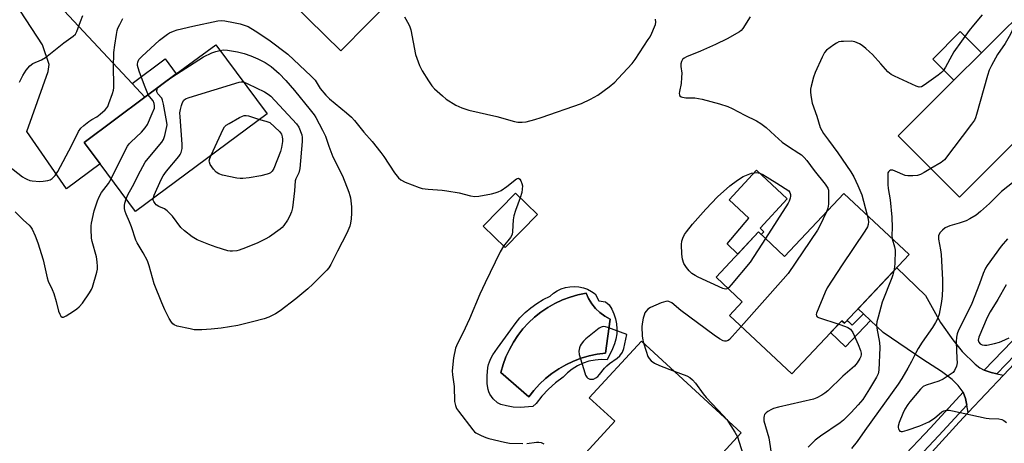
# Model space of a CAD drawing. Units: inches. Extents: x 1285765 to 1291766, y 545449 to 549450.
# Drawn here: x 1290820 to 1291166, y 546558 to 546707 of the extents above; entities that cross this region are included whole.
import ezdxf

# ---------------------------------------------------------------- set-up
doc = ezdxf.new("R2010")
doc.units = ezdxf.units.IN
doc.header["$MEASUREMENT"] = 0
for name, color, linetype in [('BLDG-Footprint', 5, 'Continuous'), ('CULTRL-Pad', 6, 'Continuous'), ('CULTRL-Swimming Pool in Ground', 4, 'Continuous'), ('TRANS-Driveway', 251, 'Continuous'), ('TRANS-Non Street Sidewalk', 7, 'Continuous'), ('TRANS-Road', 130, 'Continuous'), ('TRANS-Street Sidewalk', 7, 'Continuous'), ('Undefined', 1, 'Continuous')]:
    doc.layers.add(name, color=color, linetype=linetype)

msp = doc.modelspace()

# ---------------------------------------------------------------- linework, layer by layer
at = {"layer": 'BLDG-Footprint'}
for points, elevation in [([(1290996.44, 546743.85), (1290984.53, 546731.78), (1290979.07, 546726.24), (1290975.58, 546729.68), (1290970.71, 546734.48), (1290932.79, 546696.03), (1290910.14, 546718.37), (1290925.3, 546733.74), (1290944.2, 546752.91), (1290942.67, 546754.41), (1290941.15, 546755.91), (1290945.26, 546760.08), (1290962.38, 546777.44)], 483.66), ([(1291174.36, 546669.29), (1291149.76, 546644.74), (1291128.31, 546666.23), (1291147.83, 546685.72), (1291157.53, 546695.4), (1291177.5, 546715.34), (1291198.96, 546693.85), (1291196.2, 546691.09), (1291182.61, 546677.53), (1291178.31, 546673.24)], 479.57), ([(1290906.93, 546673.98), (1290860.78, 546639.69), (1290848.37, 546656.4), (1290842.77, 546663.93), (1290864.11, 546679.78), (1290875.08, 546687.94), (1290888.92, 546698.22)], 488.3), ([(1291001.74, 546638.63), (1290990.4, 546627.08), (1290982.77, 546634.58), (1290994.11, 546646.13)], 494.85), ([(1291132.1, 546624.57), (1291109.46, 546600.49), (1291108.5, 546601.39), (1291090.96, 546582.73), (1291069.09, 546603.29), (1291073.55, 546608.02), (1291064.39, 546616.63), (1291079.33, 546632.52), (1291088.44, 546623.96), (1291109.24, 546646.07)], 505.28), ([(1291073.24, 546562.09), (1291053.56, 546540.68), (1291049.98, 546543.97), (1291046.04, 546539.67), (1291032.48, 546524.93), (1291024.49, 546516.18), (1291001.96, 546536.88), (1291028.88, 546566.18), (1291019.94, 546574.4), (1291038.21, 546594.28)], 486.08)]:
    msp.add_lwpolyline(points, close=True, dxfattribs=dict(at, elevation=elevation))
at = {"layer": 'CULTRL-Pad'}
for points in [[(1291157.53, 546695.4), (1291147.83, 546685.72), (1291140.38, 546693.18), (1291150.08, 546702.86)], [(1291081.14, 546632.59), (1291080.26, 546631.65), (1291079.33, 546632.52), (1291072.07, 546624.79), (1291068.32, 546628.32), (1291075.93, 546637.4), (1291069.02, 546643.78), (1291078.6, 546654.15), (1291089.4, 546644.18), (1291079.83, 546633.81)]]:
    msp.add_lwpolyline(points, close=True, dxfattribs=at)
for points in [[(1291020.76, 546611.71, 0), (1291022.06, 546610.82, 0), (1291023.28, 546608.37, 0), (1291025.59, 546608.03, 0), (1291026.95, 546607.02, 0), (1291027.87, 546605.47, 0), (1291028.61, 546603.84, 0), (1291029.16, 546602.12, 0), (1291029.5, 546600.36, 0), (1291029.63, 546598.56, 0), (1291029.56, 546596.77, 0), (1291029.28, 546594.99, 0), (1291028.79, 546593.26, 0), (1291028.1, 546591.6, 0), (1291026.27, 546587.73, 0), (1291024.11, 546587.79, 0), (1291021.96, 546587.6, 0), (1291019.84, 546587.16, 0), (1291017.79, 546586.48, 0), (1291015.84, 546585.57, 0), (1291014, 546584.43, 0), (1291012.31, 546583.08, 0), (1291010.79, 546581.55, 0), (1291008.13, 546579.57, 0), (1291005.65, 546577.37, 0), (1291003.36, 546574.97, 0), (1291001.28, 546572.39, 0), (1291000.09, 546571.3, 0), (1290995.71, 546571.02, 0), (1290993.29, 546571.14, 0), (1290990.86, 546571.5, 0), (1290988.96, 546572.01, 0), (1290987.75, 546572.59, 0), (1290986.2, 546573.98, 0), (1290985.04, 546575.68, 0), (1290984.7, 546576.43, 0), (1290984.45, 546577.3, 0), (1290984.15, 546579.28, 0), (1290984.1, 546582.06, 0), (1290984.33, 546584.97, 0), (1290984.55, 546586, 0), (1290984.9, 546587.04, 0), (1290985.39, 546588.1, 0), (1290986.17, 546589.45, 0), (1290987.74, 546591.75, 0), (1290992.47, 546598.18, 0), (1290993.97, 546600.34, 0), (1290995.63, 546602.36, 0), (1290997.47, 546604.23, 0), (1290999.45, 546605.94, 0), (1291001.58, 546607.48, 0), (1291003.82, 546608.84, 0), (1291006.17, 546610, 0), (1291007.37, 546611.02, 0), (1291008.7, 546611.88, 0), (1291010.12, 546612.56, 0), (1291011.62, 546613.04, 0), (1291013.18, 546613.33, 0), (1291014.75, 546613.41, 0), (1291016.32, 546613.28, 0), (1291017.87, 546612.95, 0), (1291019.35, 546612.43, 0)], [(1291000.49, 546576.98, 0), (1291002.45, 546579.12, 0), (1291004.57, 546581.1, 0), (1291006.83, 546582.91, 0), (1291009.23, 546584.54, 0), (1291011.75, 546585.98, 0), (1291014.38, 546587.22, 0), (1291017.09, 546588.25, 0), (1291019.87, 546589.07, 0), (1291022.71, 546589.66, 0), (1291025.59, 546590.04, 0), (1291027.22, 546601.99, 0), (1291025.38, 546603.02, 0), (1291023.67, 546604.28, 0), (1291022.14, 546605.74, 0), (1291020.81, 546607.38, 0), (1291019.69, 546609.17, 0), (1291018.8, 546611.09, 0), (1291015.98, 546610.5, 0), (1291013.21, 546609.7, 0), (1291010.51, 546608.68, 0), (1291007.9, 546607.46, 0), (1291005.39, 546606.03, 0), (1291003.01, 546604.42, 0), (1291000.75, 546602.62, 0), (1290998.64, 546600.66, 0), (1290996.69, 546598.54, 0), (1290994.91, 546596.27, 0), (1290993.31, 546593.87, 0), (1290991.91, 546591.35, 0), (1290990.7, 546588.73, 0), (1290989.71, 546586.02, 0), (1290988.92, 546583.25, 0), (1290998.7, 546574.69, 0)]]:
    msp.add_polyline3d(points, close=True, dxfattribs=at)
at = {"layer": 'CULTRL-Swimming Pool in Ground'}
msp.add_lwpolyline([(1291000.49, 546576.98), (1290998.7, 546574.69), (1290988.92, 546583.25), (1290989.71, 546586.02), (1290990.7, 546588.73), (1290991.91, 546591.35), (1290993.31, 546593.87), (1290994.91, 546596.27), (1290996.69, 546598.54), (1290998.64, 546600.66), (1291000.75, 546602.62), (1291003.01, 546604.42), (1291005.39, 546606.03), (1291007.9, 546607.46), (1291010.51, 546608.68), (1291013.21, 546609.7), (1291015.98, 546610.5), (1291018.8, 546611.09), (1291019.69, 546609.17), (1291020.81, 546607.38), (1291022.14, 546605.74), (1291023.67, 546604.28), (1291025.38, 546603.02), (1291027.22, 546601.99), (1291025.59, 546590.04), (1291022.71, 546589.66), (1291019.87, 546589.07), (1291017.09, 546588.25), (1291014.38, 546587.22), (1291011.75, 546585.98), (1291009.23, 546584.54), (1291006.83, 546582.91), (1291004.57, 546581.1), (1291002.45, 546579.12)], close=True, dxfattribs=at)
at = {"layer": 'TRANS-Driveway'}
for points in [[(1290859.58, 546684.65), (1290864.11, 546679.78), (1290842.77, 546663.93), (1290848.37, 546656.4), (1290836.64, 546647.68), (1290822.71, 546667.79), (1290830.14, 546688.81), (1290830.52, 546691.26), (1290828.15, 546698.18), (1290820.47, 546709.96), (1290818.39, 546712.09), (1290813.17, 546715.42), (1290806.82, 546716.57), (1290828.6, 546731.39), (1290827.61, 546728.07), (1290827.19, 546726.07), (1290827.19, 546723.19), (1290827.59, 546720.46), (1290828.4, 546718.85), (1290830.65, 546715.75)], [(1291158.46, 546584.01), (1291160.86, 546583.24), (1291162.87, 546582.82), (1291165.21, 546582.34), (1291152.8, 546569.16), (1291152.31, 546571.84), (1291151.9, 546574.15), (1291151.08, 546576.36), (1291149.32, 546578.63), (1291147.24, 546580.79), (1291143.52, 546583.6), (1291136.92, 546587.82), (1291122.96, 546597.26), (1291118.61, 546601.43), (1291116.07, 546603.87), (1291114.26, 546605.6), (1291127.78, 546619.97), (1291137.92, 546610.25), (1291143.18, 546600.83), (1291147.42, 546594.71), (1291150.77, 546590.56), (1291155.29, 546586.18), (1291156.94, 546584.89)]]:
    msp.add_lwpolyline(points, close=True, dxfattribs=at)
at = {"layer": 'TRANS-Non Street Sidewalk'}
for points in [[(1290864.11, 546679.78), (1290859.58, 546684.65), (1290871.14, 546693.24), (1290875.09, 546687.94)], [(1291118.61, 546601.43), (1291109.8, 546592.25), (1291104.6, 546597.24), (1291108.5, 546601.39), (1291109.46, 546600.49), (1291110.41, 546601.5), (1291110.82, 546601.11), (1291112.18, 546599.81), (1291116.07, 546603.87)]]:
    msp.add_lwpolyline(points, close=True, dxfattribs=at)
at = {"layer": 'TRANS-Road'}
msp.add_lwpolyline([(1290808.17, 546268.05), (1290866.84, 546308.82), (1290903.39, 546334), (1290936.88, 546358.67), (1290948.07, 546367.66), (1290961, 546378.04), (1290967.45, 546383.22), (1290993.45, 546404.78), (1290996.7, 546407.7), (1290999.96, 546410.63), (1291012.86, 546423.15), (1291049.31, 546458.54), (1291065.36, 546474.86), (1291071.12, 546480.79), (1291080.01, 546490.05), (1291096.36, 546507.23), (1291149.71, 546565.88), (1291152.8, 546569.16), (1291165.21, 546582.34), (1291193.11, 546611.96)], dxfattribs=at)
at = {"layer": 'TRANS-Street Sidewalk'}
for points in [[(1291218.1, 546640.14), (1291188.09, 546608.96), (1291162.87, 546582.82), (1291160.86, 546583.24), (1291158.46, 546584.01), (1291217.21, 546644.95), (1291217.74, 546643.08)], [(1291152.31, 546571.84), (1291142.52, 546561.1), (1291131.88, 546549.86), (1291121.09, 546538.91), (1291079.68, 546493.43), (1291076.37, 546490.02), (1291075.17, 546490.05), (1291073.12, 546490.21), (1291071.42, 546490.65), (1291076.77, 546496.17), (1291118.19, 546541.66), (1291129, 546552.63), (1291139.6, 546563.81), (1291151.08, 546576.36), (1291151.9, 546574.15)]]:
    msp.add_lwpolyline(points, close=True, dxfattribs=at)
at = {"layer": 'Undefined'}
for points, elevation in [([(1290816.21, 546655.77), (1290821.21, 546651.88), (1290821.94, 546651.4), (1290822.69, 546651.03), (1290823.74, 546650.64), (1290824.57, 546650.44), (1290827.26, 546650.23), (1290828.4, 546650.32), (1290830.06, 546650.61), (1290830.84, 546650.85), (1290831.52, 546651.25), (1290832.65, 546652.39), (1290833.57, 546653.78), (1290838.31, 546662.72), (1290840.82, 546667.72), (1290841.59, 546668.94), (1290842.63, 546669.92), (1290844.47, 546671.31), (1290845.45, 546671.94), (1290847.26, 546672.94), (1290848.45, 546673.79), (1290850.21, 546675.35), (1290850.77, 546676.01), (1290851.04, 546676.5), (1290851.48, 546677.56), (1290852.71, 546681.13), (1290853.05, 546682.24), (1290853.2, 546683.09), (1290853.24, 546684.28), (1290853.13, 546690.24), (1290853.24, 546695.44), (1290853.52, 546698.03), (1290854.07, 546701.78), (1290854.35, 546703.2), (1290854.63, 546704.02), (1290855.25, 546705.34), (1290856.34, 546707.43)], 484), ([(1290820.1, 546685.1), (1290821.27, 546687.44), (1290822.5, 546689.32), (1290823.74, 546690.77), (1290824.78, 546691.6), (1290827.8, 546692.92), (1290829.17, 546693.72), (1290835.65, 546698.82), (1290838.91, 546701.2), (1290839.73, 546701.96), (1290840.26, 546702.83), (1290841.48, 546706.31), (1290842.35, 546708.43)], 482), ([(1290955.17, 546707.95), (1290956.71, 546705.25), (1290957.02, 546704.47), (1290957.32, 546703.37), (1290959.04, 546694.8), (1290960.45, 546690.87), (1290961.32, 546688.99), (1290963.52, 546685.5), (1290964.68, 546683.8), (1290965.66, 546682.74), (1290968.42, 546680.22), (1290969.75, 546679.13), (1290973.14, 546677.05), (1290975.25, 546676.09), (1290977.74, 546675.25), (1290987.49, 546672.97), (1290993.75, 546671.3), (1290994.9, 546671.07), (1290996.36, 546671.02), (1290997.81, 546671.15), (1291000.88, 546671.95), (1291003.11, 546672.67), (1291017.25, 546677.61), (1291020.4, 546679.13), (1291022.95, 546680.54), (1291026.92, 546683.44), (1291028.85, 546685.11), (1291030.08, 546686.32), (1291035, 546691.67), (1291036.08, 546693.06), (1291040.65, 546699.99), (1291041.26, 546700.99), (1291041.91, 546702.29), (1291042.87, 546704.42), (1291043.15, 546705.24), (1291043.26, 546706.07), (1291043.19, 546707.21)], 484), ([(1291076.38, 546707.95), (1291073.81, 546703.84), (1291073.27, 546703.2), (1291072.6, 546702.68), (1291068.29, 546700.28), (1291064.23, 546698.27), (1291059, 546695.89), (1291054.01, 546693.99), (1291053.28, 546693.54), (1291052.68, 546692.98), (1291052.27, 546692.28), (1291052.09, 546691.47), (1291052.11, 546690.61), (1291052.36, 546688.25), (1291052.34, 546686.75), (1291052.12, 546684.66), (1291051.57, 546681.85), (1291051.48, 546681.06), (1291051.53, 546680.6), (1291051.75, 546680.23), (1291052.15, 546679.97), (1291052.64, 546679.79), (1291053.77, 546679.63), (1291057.01, 546679.52), (1291059.49, 546679.16), (1291065.62, 546677.52), (1291068.58, 546676.54), (1291070.07, 546675.89), (1291074.55, 546673.52), (1291078.57, 546671.51), (1291080.1, 546670.61), (1291081.95, 546669.21), (1291085.04, 546666.33), (1291087.65, 546664.08), (1291089.84, 546662.52), (1291093.42, 546660.19), (1291094.33, 546659.53), (1291095.35, 546658.59), (1291096.2, 546657.6), (1291098.82, 546654.14), (1291102.73, 546649.24), (1291103.57, 546647.91), (1291103.79, 546647.23), (1291103.89, 546646.39), (1291103.86, 546642.33), (1291103.65, 546640.91), (1291103.12, 546639.57)], 484), ([(1291157.73, 546708.7), (1291154.68, 546705.09), (1291153.22, 546703.22), (1291147.81, 546695.69), (1291147.07, 546694.43), (1291144.9, 546690.29), (1291144.11, 546689.1), (1291143.48, 546688.49), (1291142.3, 546687.58), (1291137.45, 546684.03), (1291136.47, 546683.45), (1291135.7, 546683.31), (1291134.64, 546683.61), (1291127.04, 546687.13), (1291125.8, 546687.79), (1291124.62, 546688.74), (1291122.23, 546691.5), (1291119.28, 546694.72), (1291118.26, 546695.75), (1291116.97, 546696.87), (1291115.65, 546697.93), (1291114.67, 546698.53), (1291113.05, 546699.2), (1291111.93, 546699.41), (1291109.08, 546699.39), (1291108.24, 546699.33), (1291107.43, 546699.16), (1291106.67, 546698.8), (1291105.7, 546698.18), (1291103.15, 546696.29), (1291102.43, 546695.42), (1291101.62, 546693.86), (1291099.12, 546688.48), (1291098.57, 546686.81), (1291097.79, 546683.7), (1291097.58, 546682.56), (1291097.56, 546681.41), (1291097.75, 546679.69), (1291098.17, 546677.69), (1291099.8, 546673.18), (1291100.98, 546669.22), (1291101.47, 546668.14), (1291102.07, 546667.12), (1291103.9, 546664.76), (1291107.15, 546660.24), (1291111.68, 546653.58), (1291112.72, 546651.83), (1291114.17, 546648.79), (1291115.48, 546645.55), (1291117.42, 546638.38)], 482), ([(1290865.29, 546680.66), (1290864.85, 546681.55), (1290863.89, 546683.91), (1290862.11, 546688.94), (1290861.55, 546690.86), (1290861.49, 546691.4), (1290861.58, 546692.11), (1290861.98, 546693), (1290862.97, 546694.07), (1290869.19, 546699.75), (1290871.05, 546701.25), (1290872.02, 546701.94), (1290872.77, 546702.36), (1290874.08, 546702.93), (1290875.43, 546703.4), (1290880.87, 546704.69), (1290889.63, 546706.57), (1290890.96, 546706.68), (1290892.07, 546706.58), (1290895.2, 546706), (1290897.45, 546705.5), (1290900.28, 546704.58), (1290902.72, 546703.11), (1290907.57, 546699.96), (1290914.18, 546694.84), (1290922.4, 546687.17), (1290923.75, 546685.72), (1290925.58, 546682.85), (1290927.55, 546680.47), (1290928.85, 546679.28), (1290934.82, 546674.36), (1290936.5, 546672.81), (1290937.62, 546671.63), (1290940.86, 546667.53), (1290943.75, 546664.21), (1290946.83, 546660.37), (1290947.87, 546658.98), (1290951.59, 546653.26), (1290953.03, 546651.48), (1290953.9, 546650.77), (1290955.39, 546650.04), (1290960.23, 546648.14), (1290961.36, 546647.8), (1290963.38, 546647.52), (1290968.3, 546647.21), (1290970.01, 546647), (1290974.26, 546646.26), (1290978.24, 546645.2), (1290979.76, 546645), (1290981.22, 546645.14), (1290985.62, 546645.85), (1290986.97, 546646.2), (1290988, 546646.57), (1290989.01, 546647.11), (1290990.98, 546648.47), (1290994.36, 546651.14), (1290994.77, 546651.34), (1290995.11, 546651.38), (1290995.55, 546651.1), (1290995.93, 546650.48), (1290996.32, 546649.48), (1290996.47, 546648.67), (1290996.44, 546647.54), (1290996.28, 546646.42), (1290995.71, 546644.56)], 486), ([(1291168.99, 546706.85), (1291168.21, 546703.24), (1291167.71, 546701.89), (1291165.76, 546698.67), (1291163.14, 546694.79), (1291161.01, 546690.91), (1291160.23, 546689.32), (1291159.6, 546687.35), (1291155.76, 546673.68), (1291155.4, 546672.56), (1291155.03, 546671.77), (1291154.02, 546670.32), (1291144.48, 546657.86), (1291143.36, 546656.93), (1291139.73, 546654.79)], 480), ([(1290890.4, 546696.22), (1290891.66, 546696.39), (1290893.09, 546696.31), (1290896.59, 546695.71), (1290898.89, 546695.07), (1290901.26, 546694.29), (1290903.7, 546693.3), (1290906.29, 546691.96), (1290908.4, 546690.62), (1290911.14, 546688.12), (1290913.52, 546685.62), (1290916.55, 546682.15), (1290922.01, 546675.4), (1290923.41, 546673.62), (1290924.06, 546672.69), (1290926.41, 546668.28), (1290927.41, 546666.17), (1290928.6, 546662.65), (1290930, 546658.87), (1290933.34, 546652.27), (1290935.63, 546646.48), (1290936, 546645.36), (1290936.19, 546644.51), (1290936.53, 546641.32), (1290936.53, 546639.15), (1290936.38, 546637.13), (1290936.2, 546635.66), (1290935.92, 546634.53), (1290934.9, 546632.12), (1290931.63, 546625.79), (1290929.33, 546621.07), (1290928.61, 546620.01), (1290927.87, 546619.15), (1290922.95, 546614.18), (1290921.25, 546612.59), (1290916.99, 546609.03), (1290911.58, 546604.88), (1290909.88, 546603.77), (1290907.58, 546602.65), (1290905.88, 546602.12), (1290901.87, 546601.04), (1290896.72, 546599.78), (1290890.86, 546598.85), (1290887.32, 546598.46), (1290884.11, 546598.21), (1290881.34, 546598.25), (1290879.91, 546598.5), (1290875.39, 546599.55), (1290874.37, 546600), (1290873.94, 546600.32), (1290873.37, 546600.91), (1290872.62, 546602.14), (1290871.05, 546605.28), (1290869.98, 546607.71), (1290867.31, 546614.29), (1290865.58, 546620.68), (1290865.02, 546622.39), (1290863.5, 546625.26), (1290861.35, 546628.67), (1290860.85, 546629.69), (1290859.4, 546634.32), (1290858.67, 546636.11), (1290857.47, 546638.73), (1290857.14, 546639.76), (1290856.97, 546640.77), (1290856.95, 546641.86), (1290857.08, 546642.68), (1290857.49, 546644.11)], 488), ([(1290873.58, 546686.82), (1290884.63, 546693.92), (1290887.58, 546695.34), (1290888.96, 546695.84), (1290890.4, 546696.22)], 488), ([(1290868.89, 546683.34), (1290870.13, 546684.38), (1290873.58, 546686.82)], 488), ([(1290857.49, 546644.11), (1290858.08, 546645.57), (1290859.78, 546648.52), (1290862.57, 546654.03), (1290864.2, 546656.97), (1290865.18, 546658.34), (1290870.03, 546664.03), (1290870.6, 546665.01), (1290871.06, 546666.38), (1290871.81, 546669.52), (1290871.86, 546670.09), (1290871.81, 546670.95), (1290870.64, 546677.3), (1290870.31, 546678.7), (1290869.97, 546679.47), (1290868.62, 546681.01), (1290868.32, 546681.65), (1290868.26, 546682.12), (1290868.34, 546682.54), (1290868.55, 546682.94), (1290868.89, 546683.34)], 488), ([(1290866.98, 546644.3), (1290867.29, 546645.44), (1290869.8, 546650.91), (1290870.47, 546652.19), (1290871.65, 546653.82), (1290875.97, 546658.95), (1290876.45, 546659.65), (1290876.79, 546660.44), (1290877.1, 546661.86), (1290877.19, 546663.33), (1290876.43, 546672.86), (1290876.39, 546674.34), (1290876.56, 546675.49), (1290876.95, 546676.91), (1290877.32, 546677.99), (1290877.7, 546678.71), (1290878.3, 546679.22), (1290879.65, 546679.74), (1290897.12, 546685.03), (1290897.89, 546685.19), (1290898.65, 546685.13)], 490), ([(1290898.65, 546685.13), (1290900.2, 546684.51), (1290906, 546681.66), (1290907.27, 546680.91), (1290908.3, 546680.18), (1290917.27, 546670.48), (1290918.04, 546669.26), (1290919.13, 546666.56), (1290919.29, 546665.72), (1290919.27, 546664.26), (1290918.46, 546654.81), (1290918.05, 546653.26), (1290917.08, 546651.18), (1290916.84, 546650.41), (1290916.56, 546647), (1290916.12, 546642.96), (1290915.83, 546640.97), (1290915.46, 546639.63), (1290914.77, 546637.9), (1290914.07, 546636.68), (1290912.77, 546634.78), (1290912.22, 546634.13), (1290911.58, 546633.55), (1290907.8, 546630.8), (1290906.29, 546629.96), (1290903.67, 546628.75), (1290899.34, 546626.94), (1290897.14, 546626.11), (1290896.3, 546625.93), (1290894.86, 546625.78), (1290894, 546625.78), (1290893.14, 546625.91), (1290889.14, 546627.16), (1290886.49, 546628.14), (1290882.39, 546629.81), (1290880.64, 546630.82), (1290877.99, 546632.98), (1290876.74, 546634.14), (1290873.74, 546638.11), (1290871.91, 546640), (1290870.99, 546640.68), (1290869.02, 546641.48), (1290868.05, 546642.09), (1290867.66, 546642.5), (1290867.2, 546643.19), (1290867.02, 546643.69), (1290866.98, 546644.3)], 490), ([(1290852.28, 546651.13), (1290857.13, 546661.11), (1290857.96, 546662.64), (1290858.54, 546663.45), (1290859.11, 546664.08), (1290862.9, 546667.49), (1290864.22, 546669), (1290864.97, 546670.25), (1290866.68, 546674.04), (1290867.42, 546675.96), (1290867.5, 546676.8), (1290867.39, 546677.61), (1290866.99, 546678.5), (1290865.68, 546680.07), (1290865.29, 546680.66)], 486), ([(1290887.35, 546659.43), (1290891.58, 546668.63), (1290892.03, 546669.38), (1290892.64, 546669.98), (1290893.61, 546670.61), (1290897.23, 546672.65), (1290898.29, 546673.16), (1290898.93, 546673.34), (1290899.64, 546673.4), (1290900.43, 546673.29), (1290904.24, 546671.98)], 492), ([(1290904.24, 546671.98), (1290906.53, 546671.37), (1290907.87, 546670.93), (1290911.34, 546667.71), (1290911.94, 546666.83), (1290912.28, 546665.89), (1290912.36, 546665.08), (1290912.3, 546664.22), (1290912.01, 546662.19), (1290911.68, 546660.78), (1290909.32, 546654.84), (1290908.75, 546653.87), (1290908.16, 546653.31), (1290907.69, 546653.05), (1290906.92, 546652.76), (1290904.73, 546652.23), (1290900.69, 546651.53), (1290898.38, 546651.28), (1290897.51, 546651.29), (1290896.33, 546651.45), (1290891.33, 546652.44), (1290889.99, 546652.91), (1290889.05, 546653.49), (1290888.13, 546654.56), (1290887.02, 546656.23), (1290886.7, 546656.96), (1290886.66, 546657.47), (1290886.86, 546658.28), (1290887.35, 546659.43)], 492), ([(1291068.52, 546612.75), (1291067.81, 546612.51), (1291067.29, 546612.56), (1291066.76, 546612.73), (1291058.09, 546616.65), (1291057.04, 546617.22), (1291055.94, 546618.01), (1291054.95, 546618.91), (1291054, 546620.03), (1291053.08, 546621.51), (1291052.61, 546623.01), (1291052.44, 546624.71), (1291052.31, 546628.15), (1291052.43, 546629.26), (1291052.77, 546630.33), (1291053.35, 546631.6), (1291054, 546632.54), (1291056.2, 546635.24), (1291060.85, 546640.56), (1291064.95, 546644.81), (1291069.21, 546648.69), (1291071.94, 546650.75), (1291073.9, 546651.99), (1291076.79, 546653.11), (1291077.85, 546653.32), (1291078.62, 546653.33), (1291079.77, 546653.1), (1291080.86, 546652.68), (1291085.75, 546649.66), (1291089.97, 546646.9), (1291090.34, 546646.32), (1291090.51, 546645.72), (1291090.53, 546645.05), (1291090.44, 546644.41), (1291090.08, 546643.36), (1291089.69, 546642.58), (1291081.76, 546630.24)], 486), ([(1291139.73, 546654.79), (1291137.42, 546653.34), (1291136.15, 546652.71), (1291135.08, 546652.39), (1291133.4, 546652.21), (1291131.72, 546652.18), (1291130.76, 546652.37), (1291127.18, 546653.9), (1291126.37, 546654.17), (1291125.62, 546654.18), (1291125.2, 546653.99), (1291124.89, 546653.67), (1291124.71, 546653.22), (1291124.61, 546652.41), (1291124.68, 546649.18), (1291124.81, 546647.75), (1291125.47, 546643.77), (1291126.11, 546637.76), (1291126.18, 546634.06), (1291126.04, 546631.26), (1291126.14, 546630.18)], 480), ([(1290818.63, 546639.59), (1290821.53, 546636.71), (1290823.54, 546634.86), (1290824.1, 546634.22), (1290824.58, 546633.51), (1290825.64, 546631.17), (1290826.55, 546628.76), (1290828.36, 546622.74), (1290829.83, 546616.39), (1290830.21, 546615.32), (1290831.59, 546612.36), (1290832.11, 546610.98), (1290833, 546608.15), (1290833.81, 546604.7), (1290834.25, 546603.68), (1290834.65, 546603.02), (1290835.12, 546602.64), (1290835.54, 546602.66), (1290836.49, 546603.11), (1290838.99, 546604.72), (1290840.21, 546605.56), (1290841.07, 546606.32), (1290842.15, 546607.6), (1290844.62, 546611.13), (1290845.37, 546612.34), (1290845.71, 546613.12), (1290847.19, 546618.41), (1290847.42, 546619.53), (1290847.47, 546620.38), (1290847.33, 546622.08), (1290847.07, 546623.78), (1290845.62, 546629.22), (1290845.4, 546630.37), (1290845.2, 546633.54), (1290845.22, 546634.69), (1290845.34, 546635.57), (1290846.28, 546639.91), (1290847.47, 546643.49), (1290848, 546644.83), (1290848.88, 546646.32), (1290851.29, 546649.5), (1290852.28, 546651.13)], 486), ([(1291168.93, 546650.21), (1291164.54, 546646.76), (1291160.28, 546642.5), (1291157.2, 546639.72), (1291155.61, 546638.41), (1291153.43, 546637.08), (1291152.16, 546636.44), (1291149.67, 546635.59), (1291146.35, 546634.66), (1291145.57, 546634.37), (1291144.8, 546633.93), (1291143.84, 546633.22), (1291143.19, 546632.63), (1291142.85, 546632.18), (1291142.48, 546631.12), (1291142.42, 546629.97), (1291143.15, 546626.28), (1291143.36, 546624.65), (1291143.85, 546615.7), (1291143.88, 546612.78), (1291143.7, 546610.18), (1291143.44, 546608.15), (1291142.62, 546603.75), (1291142.09, 546602.05), (1291141.42, 546600.78), (1291140.37, 546599.05), (1291136.67, 546593.83), (1291135.29, 546591.66), (1291134.3, 546589.93), (1291132.91, 546587.05), (1291131.67, 546584.75), (1291129.57, 546581.12), (1291128.32, 546579.17), (1291116.56, 546562.87), (1291113.95, 546559.01), (1291111.87, 546556.57)], 478), ([(1290995.71, 546644.56), (1290994.06, 546640.11), (1290993.5, 546638.16), (1290993.3, 546636.74), (1290993.07, 546632.71), (1290992.87, 546631.65), (1290992.3, 546630.54), (1290989.88, 546627.6)], 486), ([(1291103.12, 546639.57), (1291100.85, 546634.67), (1291100.03, 546633.13), (1291089.66, 546617.99), (1291087.95, 546615.93), (1291073.23, 546599.4)], 484), ([(1291117.42, 546638.38), (1291117.78, 546636.9), (1291117.89, 546636.03), (1291117.78, 546635.1), (1291117.49, 546634.35), (1291116.55, 546632.85), (1291108.64, 546621.02), (1291103.41, 546612.96), (1291102.66, 546611.38), (1291099.65, 546604.04), (1291099.56, 546603.55), (1291099.61, 546603.14), (1291099.89, 546602.82), (1291100.33, 546602.58), (1291107.42, 546600.23)], 482), ([(1291081.76, 546630.24), (1291076.36, 546621.95), (1291069.72, 546613.94), (1291068.94, 546613.08), (1291068.52, 546612.75)], 486), ([(1291126.14, 546630.18), (1291127, 546627.34), (1291127.18, 546626.18), (1291127.09, 546621.45), (1291126.99, 546620.28), (1291126.76, 546618.89)], 480), ([(1291166.59, 546630.16), (1291164.36, 546627.6), (1291159.5, 546620.75), (1291158.89, 546619.79), (1291158.07, 546617.97), (1291156.82, 546614.35), (1291154.16, 546607.47), (1291152.4, 546603.84), (1291149.48, 546598.11), (1291148.93, 546596.77), (1291148.68, 546595.66), (1291148.58, 546593.96), (1291148.91, 546588.11), (1291148.93, 546586.62), (1291148.73, 546585.49), (1291148.05, 546583.95), (1291147.54, 546583.29), (1291146.91, 546582.75), (1291144.06, 546580.87), (1291142.5, 546580.21), (1291138.06, 546578.85), (1291137.1, 546578.31), (1291136.08, 546577.42), (1291132.36, 546572.96), (1291131.68, 546572.04), (1291130.67, 546570.4), (1291129.92, 546568.88), (1291128.61, 546565.69), (1291128.28, 546564.41), (1291128.27, 546563.91), (1291128.39, 546563.44), (1291128.61, 546563.02), (1291128.92, 546562.7), (1291129.31, 546562.54), (1291129.79, 546562.56), (1291131.38, 546562.99), (1291135.87, 546564.58), (1291139.05, 546565.97), (1291141.01, 546567.28), (1291143.65, 546569.42), (1291144.32, 546569.79), (1291145.28, 546570.04), (1291146.13, 546570.02), (1291147.29, 546569.82), (1291159.14, 546567.28), (1291160.24, 546567.16), (1291163.58, 546567.02), (1291164.64, 546566.8), (1291165.35, 546566.39), (1291166.22, 546565.67)], 476), ([(1290989.88, 546627.6), (1290988.74, 546625.62), (1290983.4, 546614.71), (1290981.61, 546610.74), (1290977.98, 546602.1), (1290975.58, 546597.01), (1290973.74, 546593.43), (1290973.08, 546591.82), (1290972.31, 546588.34), (1290971.83, 546583.85), (1290971.93, 546582.4), (1290972.33, 546579.97), (1290972.5, 546578.29), (1290972.66, 546573.09), (1290972.97, 546571.71), (1290973.43, 546570.67), (1290974.08, 546569.69), (1290979.07, 546563.08), (1290979.68, 546562.47), (1290980.16, 546562.13), (1290982, 546561.16), (1290983.64, 546560.42), (1290984.77, 546560.07), (1290990.26, 546558.82), (1290992.01, 546558.49), (1290996.63, 546558.3)], 486), ([(1291126.76, 546618.89), (1291126.45, 546617.47), (1291126.09, 546616.39), (1291122.68, 546607.93), (1291121.21, 546602.67), (1291120.83, 546601.02), (1291120.73, 546599.92), (1291120.81, 546598.82), (1291121.75, 546593.72), (1291121.84, 546591.98), (1291121.5, 546584.11), (1291121.22, 546582.8), (1291120.72, 546581.57), (1291118.26, 546577.46), (1291115.83, 546573.75), (1291114.3, 546571.88), (1291111.79, 546569.17), (1291109.15, 546566.57), (1291107.96, 546565.54), (1291101.05, 546560.9), (1291099.19, 546559.55), (1291096.72, 546557.1)], 480), ([(1291166.13, 546614.03), (1291163.21, 546608.86), (1291160.59, 546604.55), (1291159.55, 546602.49), (1291156.62, 546595.69), (1291156.38, 546594.6), (1291156.53, 546593.84), (1291157.01, 546593.29), (1291157.71, 546592.95), (1291158.55, 546592.83), (1291159.43, 546592.88), (1291162.07, 546593.4), (1291163.8, 546593.86), (1291164.67, 546594.2), (1291167.22, 546595.46)], 474), ([(1291073.23, 546599.4), (1291070.11, 546595.84), (1291069.08, 546594.79), (1291068.62, 546594.47), (1291067.9, 546594.25), (1291067.4, 546594.24), (1291066.9, 546594.38), (1291065.67, 546595.02), (1291063.75, 546596.32), (1291052.06, 546605.03), (1291048.84, 546607.69), (1291047.81, 546608.16), (1291047.27, 546608.24), (1291046.74, 546608.19), (1291045.12, 546607.64), (1291041.38, 546606.05), (1291040.49, 546605.4), (1291039.94, 546604.81), (1291039.47, 546604.14), (1291039.14, 546603.39), (1291038.85, 546602.3), (1291038.47, 546600.34), (1291038.33, 546599.22), (1291038.54, 546596.06), (1291038.71, 546594.62), (1291038.92, 546593.63)], 484), ([(1291107.42, 546600.23), (1291109.84, 546599.42), (1291110.63, 546599.07), (1291111.51, 546598.41), (1291112.37, 546597.33), (1291114.29, 546593.12), (1291115.1, 546590.92), (1291115.26, 546590.07), (1291115.27, 546589.59), (1291115.17, 546588.87), (1291114.88, 546588.1), (1291113.94, 546586.58), (1291113, 546585.5), (1291108.87, 546581.97), (1291103.59, 546576.84), (1291102.51, 546575.95), (1291101.55, 546575.32), (1291099.76, 546574.37), (1291098.55, 546573.94), (1291086.3, 546571.12), (1291084.6, 546570.66), (1291083.82, 546570.31), (1291082.61, 546569.57), (1291081.95, 546569.07), (1291081.43, 546568.48), (1291081.23, 546568), (1291081.14, 546567.47), (1291081.2, 546566.35), (1291082.89, 546560.36), (1291084.01, 546553.44)], 482), ([(1291038.92, 546593.63), (1291039.84, 546590.76), (1291040.53, 546588.87), (1291040.94, 546588.14), (1291041.65, 546587.34), (1291042.77, 546586.55), (1291044.52, 546585.65), (1291049.73, 546583.7)], 484), ([(1291049.73, 546583.7), (1291054.21, 546582.02), (1291055.23, 546581.45), (1291056.15, 546580.71), (1291057.23, 546579.48), (1291059.88, 546575.73), (1291060.91, 546574.44), (1291067.05, 546568.04), (1291068.2, 546566.72)], 484), ([(1291068.2, 546566.72), (1291071.03, 546562.32), (1291071.94, 546560.67)], 484), ([(1290998.05, 546558.38), (1291001.39, 546558.82), (1291002.24, 546558.82), (1291003.09, 546558.66), (1291004.04, 546558.26)], 486), ([(1291071.94, 546560.67), (1291072.55, 546558.86), (1291074.01, 546554.02)], 484)]:
    msp.add_lwpolyline(points, dxfattribs=dict(at, elevation=elevation))
at = {"layer": 'Undefined', "elevation": 484}
msp.add_lwpolyline([(1291024.85, 546599.38), (1291024.09, 546599.2), (1291023.38, 546598.76), (1291018.77, 546595.08), (1291017.94, 546594.26), (1291017.04, 546593.14), (1291016.76, 546592.65), (1291016.48, 546591.84), (1291016.29, 546590.7), (1291016.36, 546589.57), (1291018.37, 546583.13), (1291018.67, 546582.32), (1291019.06, 546581.6), (1291019.43, 546581.26), (1291020.15, 546580.96), (1291020.93, 546580.86), (1291021.45, 546580.96), (1291022.21, 546581.33), (1291022.9, 546581.87), (1291023.49, 546582.5), (1291025.24, 546584.73), (1291026.07, 546585.63), (1291027.09, 546586.44), (1291029.74, 546588.25), (1291030.69, 546589.09), (1291031.6, 546590.37), (1291032.11, 546591.66), (1291033.12, 546596.54), (1291026.47, 546598.99), (1291025.65, 546599.25)], close=True, dxfattribs=at)

doc.saveas('drawing.dxf')
